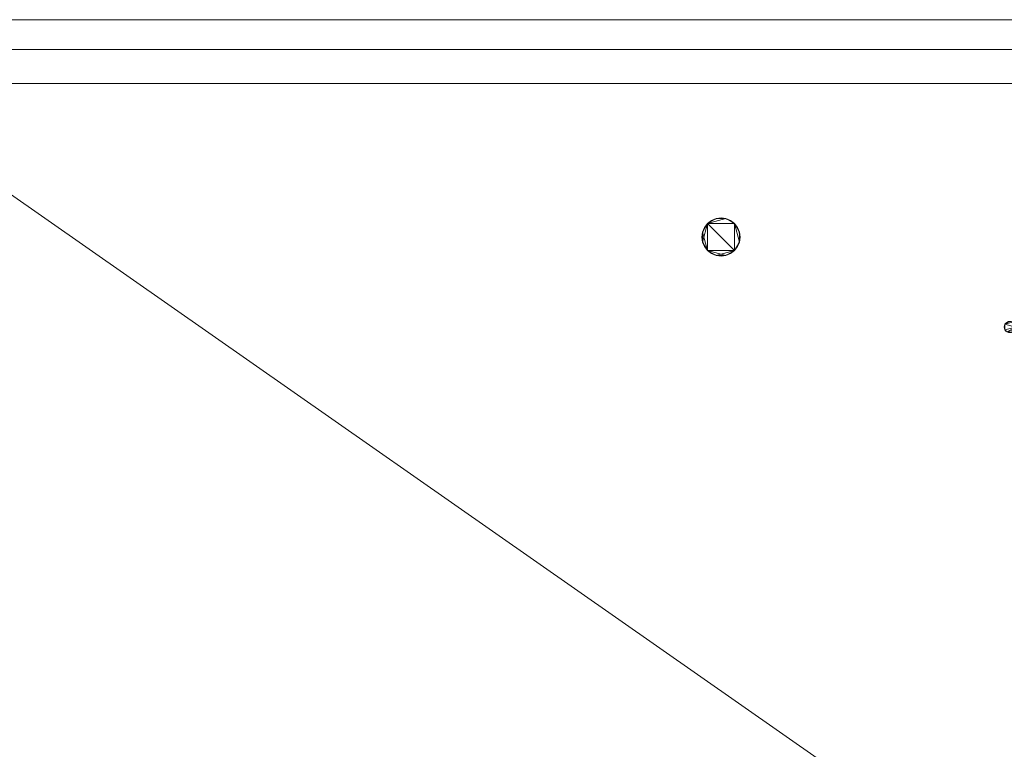
# Model space of a CAD drawing. Units: metres. Extents: x 0 to 2.1, y -0.39 to 0.
# Drawn here: x 1.31 to 1.57, y -0.19 to 0 of the extents above; entities that cross this region are included whole.
import ezdxf

# ---------------------------------------------------------------- set-up
doc = ezdxf.new("R2010")
doc.units = ezdxf.units.M
doc.header["$MEASUREMENT"] = 0
doc.layers.add('Mobilier 3D', color=7, linetype='Continuous')
doc.layers.add('volume polyédrique 887', color=7, linetype='Continuous')

# ---------------------------------------------------------------- blocks, each defined once
blk = doc.blocks.new('etceterabah4p')
at = {"layer": 'Mobilier 3D', "color": 3, "linetype": 'Continuous', "lineweight": 0}
blk.add_polyline3d([(1.01981, -0.01697, 0.05989), (1.27183, -0.01697, 0.05989), (1.53732, -0.01697, 0.05989), (1.77761, -0.01697, 0.05989), (2.01541, -0.01697, 0.05989), (2.08303, -0.01697, 0.05989), (2.08303, -0.01697, 0.0539), (0.01697, -0.01697, 0.0539), (0.01697, -0.01697, 0.05989), (0.03044, -0.01697, 0.05989), (0.08459, -0.01697, 0.05989), (0.32239, -0.01697, 0.05989), (0.56268, -0.01697, 0.05989)], close=True, dxfattribs=at)
at = {"layer": 'volume polyédrique 887', "color": 8, "linetype": 'Continuous', "lineweight": 0}
for p, q in [((0, 0), (2.1, 0)), ((0, 0, 0.89829), (2.0998, 0, 0.89829)), ((2.0998, 0, 0.02994), (0, 0, 0.02994)), ((2.03562, 0, 0.02994), (0.06438, 0, 0.02994)), ((1.05162, 0, 0.89736), (1.57158, 0, 0.89736)), ((1.57158, 0, 0.03006), (1.05162, 0, 0.03006)), ((1.57158, 0, 0.89736), (1.57158, 0, 0.03006))]:
    blk.add_line(p, q, dxfattribs=at)
at = {"layer": 'Mobilier 3D', "color": 16, "linetype": 'Continuous', "lineweight": 0}
mesh = blk.add_polyface(dxfattribs=at)
corners = [(2.1002, -0.38028, 0.89707), (0.0002, -0.38028, 0.89707), (0.0002, 0, 0.89707), (2.1002, 0, 0.89707)]
mesh.append_faces([[corners[k] for k in face] for face in [(0, 1, 2, 3)]], dxfattribs={"color": 16})
mesh = blk.add_polyface(dxfattribs=at)
corners = [(2.1002, 0, 0.90306), (2.1002, 0, 0.89707), (0.0002, 0, 0.89707), (0.0002, 0, 0.90306)]
mesh.append_faces([[corners[k] for k in face] for face in [(0, 1, 2, 3)]], dxfattribs={"color": 16})
mesh = blk.add_polyface(dxfattribs=at)
corners = [(2.1002, 0, 0.90306), (0.0002, 0, 0.90306), (0.0002, -0.38028, 0.90306), (2.1002, -0.38028, 0.90306)]
mesh.append_faces([[corners[k] for k in face] for face in [(0, 1, 2, 3)]], dxfattribs={"color": 16})
at = {"layer": 'Mobilier 3D', "color": 3, "linetype": 'Continuous', "lineweight": 0}
mesh = blk.add_polyface(dxfattribs=at)
corners = [(2.08303, -0.00798, 0.05989), (2.08303, 0, 0.05989), (0.01697, 0, 0.05989), (0.01697, -0.00798, 0.05989)]
mesh.append_faces([[corners[k] for k in face] for face in [(0, 1, 2, 3)]], dxfattribs={"color": 3})
mesh = blk.add_polyface(dxfattribs=at)
corners = [(0.79449, 0, 0.02994), (0.35907, 0, 0.02994), (0.01697, 0, 0.05989), (2.08303, 0, 0.05989), (1.74093, 0, 0.02994), (1.24163, 0, 0.02994), (0.11066, 0, 0.02994), (0.01697, 0, 0.04891), (1.9801, 0, 0.02994), (2.08303, 0, 0.04092), (2.08303, 0, 0.02994), (0.01697, 0, 0.02994)]
mesh.append_faces([[corners[k] for k in face] for face in [(8, 9, 10)]], dxfattribs={"vtx0": -1, "color": 3})
mesh.append_faces([[corners[k] for k in face] for face in [(6, 2, 1), (3, 5, 2)]], dxfattribs={"vtx0": -1, "vtx1": -1, "color": 3})
mesh.append_faces([[corners[k] for k in face] for face in [(3, 4, 5), (6, 7, 2), (8, 3, 9)]], dxfattribs={"vtx0": -1, "vtx2": -1, "color": 3})
mesh.append_faces([[corners[k] for k in face] for face in [(0, 1, 2), (8, 4, 3), (5, 0, 2)]], dxfattribs={"vtx1": -1, "vtx2": -1, "color": 3})
mesh.append_faces([[corners[k] for k in face] for face in [(6, 11, 7)]], dxfattribs={"vtx2": -1, "color": 3})
mesh = blk.add_polyface(dxfattribs=at)
corners = [(0.11982, 0, 0.02994), (0.35907, 0, 0.02994), (0.35907, 0, 0), (0.79449, 0, 0), (1.24163, 0, 0.02994), (1.24163, 0, 0), (2.03562, 0, 0.02994), (2.01272, 0, 0), (1.98926, 0, 0.02994), (0.06438, 0, 0), (0.79449, 0, 0.02994), (1.74093, 0, 0.02994), (1.74093, 0, 0), (2.03562, 0, 0), (0.06438, 0, 0.02994)]
mesh.append_faces([[corners[k] for k in face] for face in [(0, 9, 14)]], dxfattribs={"vtx0": -1, "color": 3})
mesh.append_faces([[corners[k] for k in face] for face in [(3, 4, 5), (6, 7, 8), (5, 11, 12), (8, 12, 11)]], dxfattribs={"vtx0": -1, "vtx1": -1, "color": 3})
mesh.append_faces([[corners[k] for k in face] for face in [(0, 2, 9), (5, 4, 11), (3, 10, 4)]], dxfattribs={"vtx0": -1, "vtx2": -1, "color": 3})
mesh.append_faces([[corners[k] for k in face] for face in [(0, 1, 2), (1, 10, 2), (3, 2, 10), (7, 12, 8)]], dxfattribs={"vtx1": -1, "vtx2": -1, "color": 3})
mesh.append_faces([[corners[k] for k in face] for face in [(6, 13, 7)]], dxfattribs={"vtx2": -1, "color": 3})
mesh = blk.add_polyface(dxfattribs=at)
corners = [(1.24163, 0, 0.02994), (1.24163, -0.34933, 0.02994), (1.74093, -0.34933, 0.02994), (0.35907, -0.34933, 0.02994), (0.59776, -0.3134, 0.02994), (0.59794, -0.31209, 0.02994), (0.11982, -0.34933, 0.02994), (0.06438, -0.20107, 0.02994), (0.60777, -0.31472, 0.02994), (0.60726, -0.31595, 0.02994), (0.79449, -0.34933, 0.02994), (0.60153, -0.31832, 0.02994), (0.60031, -0.31781, 0.02994), (0.59925, -0.317, 0.02994), (0.59844, -0.31595, 0.02994), (0.60285, -0.30831, 0.02994), (0.60417, -0.30849, 0.02994), (0.79449, 0, 0.02994), (1.98926, -0.34933, 0.02994), (2.03562, -0.34933, 0.02994), (2.03562, -0.20107, 0.02994), (0.60794, -0.3134, 0.02994), (0.60645, -0.3098, 0.02994), (0.35907, 0, 0.02994), (0.59794, -0.31472, 0.02994), (0.60031, -0.30899, 0.02994), (0.60153, -0.30849, 0.02994), (1.74093, 0, 0.02994), (2.03562, -0.07441, 0.02994), (2.03562, -0.0264, 0.02994), (2.03562, 0, 0.02994), (1.98926, 0, 0.02994), (0.59844, -0.31086, 0.02994), (0.59925, -0.3098, 0.02994), (0.11982, 0, 0.02994), (0.06438, -0.07441, 0.02994), (0.60285, -0.31849, 0.02994), (0.60417, -0.31832, 0.02994), (0.06438, 0, 0.02994), (0.06438, -0.0264, 0.02994), (0.6054, -0.31781, 0.02994), (0.6054, -0.30899, 0.02994), (0.60645, -0.317, 0.02994), (0.60726, -0.31086, 0.02994), (0.06438, -0.34933, 0.02994), (0.60777, -0.31209, 0.02994)]
mesh.append_faces([[corners[k] for k in face] for face in [(7, 34, 35), (27, 28, 31)]], dxfattribs={"vtx0": -1, "vtx1": -1, "color": 3})
mesh.append_faces([[corners[k] for k in face] for face in [(17, 22, 10), (25, 15, 23), (3, 23, 7), (3, 32, 23), (27, 2, 20)]], dxfattribs={"vtx0": -1, "vtx1": -1, "vtx2": -1, "color": 3})
mesh.append_faces([[corners[k] for k in face] for face in [(0, 1, 2), (3, 4, 5), (3, 13, 14), (15, 17, 23), (3, 14, 24), (3, 24, 4), (27, 20, 28), (31, 28, 29), (17, 41, 22), (10, 22, 43), (0, 10, 1), (3, 5, 32), (3, 12, 13), (7, 23, 34)]], dxfattribs={"vtx0": -1, "vtx2": -1, "color": 3})
mesh.append_faces([[corners[k] for k in face] for face in [(6, 3, 7), (8, 9, 10), (15, 16, 17), (21, 8, 10), (2, 18, 20), (32, 33, 23), (36, 11, 10), (37, 36, 10), (40, 37, 10), (42, 40, 10), (33, 25, 23), (27, 0, 2), (39, 35, 34), (45, 21, 10), (43, 45, 10), (16, 41, 17), (9, 42, 10), (0, 17, 10)]], dxfattribs={"vtx1": -1, "vtx2": -1, "color": 3})
mesh.append_faces([[corners[k] for k in face] for face in [(3, 11, 12), (11, 3, 10), (18, 19, 20), (25, 26, 15), (29, 30, 31), (34, 38, 39), (7, 44, 6)]], dxfattribs={"vtx2": -1, "color": 3})
mesh = blk.add_polyface(dxfattribs=at)
corners = [(0.01697, -0.01697, 0.0539), (2.08303, -0.01697, 0.0539), (2.08303, -0.00798, 0.0539), (0.01697, -0.00798, 0.0539)]
mesh.append_faces([[corners[k] for k in face] for face in [(0, 1, 2, 3)]], dxfattribs={"color": 3})
mesh = blk.add_polyface(dxfattribs=at)
corners = [(2.08303, -0.00798, 0.0539), (2.08303, -0.00798, 0.05989), (0.01697, -0.00798, 0.05989), (0.01697, -0.00798, 0.0539)]
mesh.append_faces([[corners[k] for k in face] for face in [(0, 1, 2, 3)]], dxfattribs={"color": 3})
mesh = blk.add_polyface(dxfattribs=at)
corners = [(1.50075, -0.05429, 0.02994), (1.50207, -0.05921, 0.02994), (1.50075, -0.06149, 0.02994), (1.49355, -0.06149, 0.02994), (1.49223, -0.05921, 0.02994), (1.49223, -0.05657, 0.02994), (1.50156, -0.05534, 0.02994), (1.50207, -0.05657, 0.02994), (1.49847, -0.05297, 0.02994), (1.49969, -0.05348, 0.02994), (1.49206, -0.05789, 0.02994), (1.49355, -0.05429, 0.02994), (1.49583, -0.06281, 0.02994), (1.4946, -0.0623, 0.02994), (1.49847, -0.06281, 0.02994), (1.50156, -0.06043, 0.02994), (1.49715, -0.06298, 0.02994), (1.49583, -0.05297, 0.02994), (1.50224, -0.05789, 0.02994), (1.49715, -0.0528, 0.02994), (1.49274, -0.05534, 0.02994), (1.49969, -0.0623, 0.02994), (1.49274, -0.06043, 0.02994), (1.4946, -0.05348, 0.02994)]
mesh.append_faces([[corners[k] for k in face] for face in [(0, 8, 9), (3, 12, 13), (8, 17, 19), (11, 5, 20)]], dxfattribs={"vtx0": -1, "color": 3})
mesh.append_faces([[corners[k] for k in face] for face in [(0, 1, 2), (3, 4, 5), (3, 11, 2), (12, 2, 14), (8, 11, 17), (0, 7, 1), (0, 11, 8), (0, 2, 11), (3, 5, 11), (3, 2, 12)]], dxfattribs={"vtx0": -1, "vtx1": -1, "vtx2": -1, "color": 3})
mesh.append_faces([[corners[k] for k in face] for face in [(0, 6, 7), (4, 10, 5), (1, 15, 2), (14, 16, 12), (7, 18, 1), (2, 21, 14), (3, 22, 4), (11, 23, 17)]], dxfattribs={"vtx2": -1, "color": 3})
mesh = blk.add_polyface(dxfattribs=at)
corners = [(1.49583, -0.06281, 0), (1.49847, -0.06281, 0), (1.49355, -0.06149, 0), (1.4946, -0.0623, 0), (1.49223, -0.05921, 0), (1.49274, -0.06043, 0), (1.49715, -0.06298, 0), (1.49355, -0.05429, 0), (1.49847, -0.05297, 0), (1.49583, -0.05297, 0), (1.50075, -0.05429, 0), (1.49969, -0.05348, 0), (1.50075, -0.06149, 0), (1.49223, -0.05657, 0), (1.49206, -0.05789, 0), (1.4946, -0.05348, 0), (1.50207, -0.05657, 0), (1.50207, -0.05921, 0), (1.50224, -0.05789, 0), (1.50156, -0.05534, 0), (1.50156, -0.06043, 0), (1.49274, -0.05534, 0), (1.49969, -0.0623, 0), (1.49715, -0.0528, 0)]
mesh.append_faces([[corners[k] for k in face] for face in [(7, 9, 15), (16, 17, 18), (10, 16, 19)]], dxfattribs={"vtx0": -1, "color": 3})
mesh.append_faces([[corners[k] for k in face] for face in [(0, 1, 2), (7, 4, 2), (7, 8, 9), (2, 1, 12), (7, 13, 4), (7, 2, 12), (7, 12, 10), (10, 12, 17), (10, 17, 16), (7, 10, 8)]], dxfattribs={"vtx0": -1, "vtx1": -1, "vtx2": -1, "color": 3})
mesh.append_faces([[corners[k] for k in face] for face in [(2, 3, 0), (4, 5, 2), (0, 6, 1), (10, 11, 8), (13, 14, 4), (12, 20, 17), (7, 21, 13), (1, 22, 12), (8, 23, 9)]], dxfattribs={"vtx2": -1, "color": 3})
mesh = blk.add_polyface(dxfattribs=at)
corners = [(1.49274, -0.05534, 0.02994), (1.49223, -0.05657, 0.02994), (1.49274, -0.05534, 0), (1.49355, -0.05429, 0)]
mesh.append_faces([[corners[k] for k in face] for face in [(0, 1, 2, 3)]], dxfattribs={"color": 3})
mesh = blk.add_polyface(dxfattribs=at)
corners = [(1.49283, -0.05539, 0.05989), (1.49233, -0.0566, 0.05989), (1.49283, -0.05539, 0.02994), (1.49362, -0.05436, 0.02994)]
mesh.append_faces([[corners[k] for k in face] for face in [(0, 1, 2, 3)]], dxfattribs={"color": 3})
mesh = blk.add_polyface(dxfattribs=at)
corners = [(1.49274, -0.05534, 0.02994), (1.49355, -0.05429, 0), (1.49355, -0.05429, 0.02994)]
mesh.append_faces([[corners[k] for k in face] for face in [(0, 1, 2)]], dxfattribs={"color": 3})
mesh = blk.add_polyface(dxfattribs=at)
corners = [(1.49283, -0.05539, 0.05989), (1.49362, -0.05436, 0.02994), (1.49362, -0.05436, 0.05989)]
mesh.append_faces([[corners[k] for k in face] for face in [(0, 1, 2)]], dxfattribs={"color": 3})
mesh = blk.add_polyface(dxfattribs=at)
corners = [(1.49355, -0.05429, 0.02994), (1.49355, -0.05429, 0), (1.4946, -0.05348, 0), (1.4946, -0.05348, 0.02994)]
mesh.append_faces([[corners[k] for k in face] for face in [(0, 1, 2, 3)]], dxfattribs={"color": 3})
mesh = blk.add_polyface(dxfattribs=at)
corners = [(1.49362, -0.05436, 0.05989), (1.49362, -0.05436, 0.02994), (1.49465, -0.05357, 0.02994), (1.49465, -0.05357, 0.05989)]
mesh.append_faces([[corners[k] for k in face] for face in [(0, 1, 2, 3)]], dxfattribs={"color": 3})
mesh = blk.add_polyface(dxfattribs=at)
corners = [(1.4946, -0.05348, 0.02994), (1.4946, -0.05348, 0), (1.49583, -0.05297, 0), (1.49583, -0.05297, 0.02994)]
mesh.append_faces([[corners[k] for k in face] for face in [(0, 1, 2, 3)]], dxfattribs={"color": 3})
mesh = blk.add_polyface(dxfattribs=at)
corners = [(1.49465, -0.05357, 0.05989), (1.49465, -0.05357, 0.02994), (1.49586, -0.05307, 0.02994), (1.49586, -0.05307, 0.05989)]
mesh.append_faces([[corners[k] for k in face] for face in [(0, 1, 2, 3)]], dxfattribs={"color": 3})
mesh = blk.add_polyface(dxfattribs=at)
corners = [(1.49583, -0.05297, 0.02994), (1.49583, -0.05297, 0), (1.49715, -0.0528, 0), (1.49715, -0.0528, 0.02994)]
mesh.append_faces([[corners[k] for k in face] for face in [(0, 1, 2, 3)]], dxfattribs={"color": 3})
mesh = blk.add_polyface(dxfattribs=at)
corners = [(1.49586, -0.05307, 0.05989), (1.49586, -0.05307, 0.02994), (1.49715, -0.0529, 0.02994), (1.49715, -0.0529, 0.05989)]
mesh.append_faces([[corners[k] for k in face] for face in [(0, 1, 2, 3)]], dxfattribs={"color": 3})
mesh = blk.add_polyface(dxfattribs=at)
corners = [(1.49715, -0.0528, 0.02994), (1.49715, -0.0528, 0), (1.49847, -0.05297, 0), (1.49847, -0.05297, 0.02994)]
mesh.append_faces([[corners[k] for k in face] for face in [(0, 1, 2, 3)]], dxfattribs={"color": 3})
mesh = blk.add_polyface(dxfattribs=at)
corners = [(1.49715, -0.0529, 0.05989), (1.49715, -0.0529, 0.02994), (1.49844, -0.05307, 0.02994), (1.49844, -0.05307, 0.05989)]
mesh.append_faces([[corners[k] for k in face] for face in [(0, 1, 2, 3)]], dxfattribs={"color": 3})
mesh = blk.add_polyface(dxfattribs=at)
corners = [(1.49844, -0.05307, 0.05989), (1.49844, -0.05307, 0.02994), (1.49964, -0.05357, 0.02994), (1.49964, -0.05357, 0.05989)]
mesh.append_faces([[corners[k] for k in face] for face in [(0, 1, 2, 3)]], dxfattribs={"color": 3})
mesh = blk.add_polyface(dxfattribs=at)
corners = [(1.49847, -0.05297, 0.02994), (1.49847, -0.05297, 0), (1.49969, -0.05348, 0), (1.49969, -0.05348, 0.02994)]
mesh.append_faces([[corners[k] for k in face] for face in [(0, 1, 2, 3)]], dxfattribs={"color": 3})
mesh = blk.add_polyface(dxfattribs=at)
corners = [(1.49964, -0.05357, 0.05989), (1.49964, -0.05357, 0.02994), (1.50068, -0.05436, 0.02994), (1.50068, -0.05436, 0.05989)]
mesh.append_faces([[corners[k] for k in face] for face in [(0, 1, 2, 3)]], dxfattribs={"color": 3})
mesh = blk.add_polyface(dxfattribs=at)
corners = [(1.49969, -0.05348, 0.02994), (1.49969, -0.05348, 0), (1.50075, -0.05429, 0), (1.50075, -0.05429, 0.02994)]
mesh.append_faces([[corners[k] for k in face] for face in [(0, 1, 2, 3)]], dxfattribs={"color": 3})
mesh = blk.add_polyface(dxfattribs=at)
corners = [(1.50068, -0.05436, 0.05989), (1.50068, -0.05436, 0.02994), (1.50147, -0.05539, 0.02994), (1.50147, -0.05539, 0.05989)]
mesh.append_faces([[corners[k] for k in face] for face in [(0, 1, 2, 3)]], dxfattribs={"color": 3})
mesh = blk.add_polyface(dxfattribs=at)
corners = [(1.50075, -0.05429, 0.02994), (1.50075, -0.05429, 0), (1.50156, -0.05534, 0), (1.50156, -0.05534, 0.02994)]
mesh.append_faces([[corners[k] for k in face] for face in [(0, 1, 2, 3)]], dxfattribs={"color": 3})
mesh = blk.add_polyface(dxfattribs=at)
corners = [(1.49223, -0.05657, 0.02994), (1.49206, -0.05789, 0.02994), (1.49223, -0.05657, 0), (1.49274, -0.05534, 0)]
mesh.append_faces([[corners[k] for k in face] for face in [(0, 1, 2, 3)]], dxfattribs={"color": 3})
mesh = blk.add_polyface(dxfattribs=at)
corners = [(1.49206, -0.05789, 0.02994), (1.49223, -0.05921, 0.02994), (1.49206, -0.05789, 0), (1.49223, -0.05657, 0)]
mesh.append_faces([[corners[k] for k in face] for face in [(0, 1, 2, 3)]], dxfattribs={"color": 3})
mesh = blk.add_polyface(dxfattribs=at)
corners = [(1.49233, -0.0566, 0.05989), (1.49216, -0.05789, 0.05989), (1.49233, -0.0566, 0.02994), (1.49283, -0.05539, 0.02994)]
mesh.append_faces([[corners[k] for k in face] for face in [(0, 1, 2, 3)]], dxfattribs={"color": 3})
mesh = blk.add_polyface(dxfattribs=at)
corners = [(1.49216, -0.05789, 0.05989), (1.49233, -0.05918, 0.05989), (1.49216, -0.05789, 0.02994), (1.49233, -0.0566, 0.02994)]
mesh.append_faces([[corners[k] for k in face] for face in [(0, 1, 2, 3)]], dxfattribs={"color": 3})
mesh = blk.add_polyface(dxfattribs=at)
corners = [(1.50147, -0.05539, 0.05989), (1.50147, -0.05539, 0.02994), (1.50197, -0.0566, 0.02994), (1.50197, -0.0566, 0.05989)]
mesh.append_faces([[corners[k] for k in face] for face in [(0, 1, 2, 3)]], dxfattribs={"color": 3})
mesh = blk.add_polyface(dxfattribs=at)
corners = [(1.50156, -0.05534, 0.02994), (1.50156, -0.05534, 0), (1.50207, -0.05657, 0), (1.50207, -0.05657, 0.02994)]
mesh.append_faces([[corners[k] for k in face] for face in [(0, 1, 2, 3)]], dxfattribs={"color": 3})
mesh = blk.add_polyface(dxfattribs=at)
corners = [(1.50214, -0.05789, 0.02994), (1.50214, -0.05789, 0.05989), (1.50197, -0.0566, 0.05989), (1.50197, -0.0566, 0.02994)]
mesh.append_faces([[corners[k] for k in face] for face in [(0, 1, 2, 3)]], dxfattribs={"color": 3})
mesh = blk.add_polyface(dxfattribs=at)
corners = [(1.50224, -0.05789, 0), (1.50224, -0.05789, 0.02994), (1.50207, -0.05657, 0.02994), (1.50207, -0.05657, 0)]
mesh.append_faces([[corners[k] for k in face] for face in [(0, 1, 2, 3)]], dxfattribs={"color": 3})
mesh = blk.add_polyface(dxfattribs=at)
corners = [(1.49223, -0.05921, 0.02994), (1.49223, -0.05921, 0), (1.49206, -0.05789, 0)]
mesh.append_faces([[corners[k] for k in face] for face in [(0, 1, 2)]], dxfattribs={"color": 3})
mesh = blk.add_polyface(dxfattribs=at)
corners = [(1.49233, -0.05918, 0.05989), (1.49283, -0.06038, 0.05989), (1.49233, -0.05918, 0.02994), (1.49216, -0.05789, 0.02994)]
mesh.append_faces([[corners[k] for k in face] for face in [(0, 1, 2, 3)]], dxfattribs={"color": 3})
mesh = blk.add_polyface(dxfattribs=at)
corners = [(1.49274, -0.06043, 0.02994), (1.49274, -0.06043, 0), (1.49223, -0.05921, 0), (1.49223, -0.05921, 0.02994)]
mesh.append_faces([[corners[k] for k in face] for face in [(0, 1, 2, 3)]], dxfattribs={"color": 3})
mesh = blk.add_polyface(dxfattribs=at)
corners = [(1.49283, -0.06038, 0.05989), (1.49362, -0.06142, 0.05989), (1.49283, -0.06038, 0.02994), (1.49233, -0.05918, 0.02994)]
mesh.append_faces([[corners[k] for k in face] for face in [(0, 1, 2, 3)]], dxfattribs={"color": 3})
mesh = blk.add_polyface(dxfattribs=at)
corners = [(1.50147, -0.06038, 0.05989), (1.50197, -0.05918, 0.05989), (1.50147, -0.06038, 0.02994), (1.50068, -0.06142, 0.02994)]
mesh.append_faces([[corners[k] for k in face] for face in [(0, 1, 2, 3)]], dxfattribs={"color": 3})
mesh = blk.add_polyface(dxfattribs=at)
corners = [(1.50197, -0.05918, 0.05989), (1.50214, -0.05789, 0.05989), (1.50197, -0.05918, 0.02994), (1.50147, -0.06038, 0.02994)]
mesh.append_faces([[corners[k] for k in face] for face in [(0, 1, 2, 3)]], dxfattribs={"color": 3})
mesh = blk.add_polyface(dxfattribs=at)
corners = [(1.50207, -0.05921, 0.02994), (1.50207, -0.05921, 0), (1.50156, -0.06043, 0), (1.50156, -0.06043, 0.02994)]
mesh.append_faces([[corners[k] for k in face] for face in [(0, 1, 2, 3)]], dxfattribs={"color": 3})
mesh = blk.add_polyface(dxfattribs=at)
corners = [(1.50214, -0.05789, 0.05989), (1.50214, -0.05789, 0.02994), (1.50197, -0.05918, 0.02994)]
mesh.append_faces([[corners[k] for k in face] for face in [(0, 1, 2)]], dxfattribs={"color": 3})
mesh = blk.add_polyface(dxfattribs=at)
corners = [(1.50224, -0.05789, 0.02994), (1.50224, -0.05789, 0), (1.50207, -0.05921, 0), (1.50207, -0.05921, 0.02994)]
mesh.append_faces([[corners[k] for k in face] for face in [(0, 1, 2, 3)]], dxfattribs={"color": 3})
mesh = blk.add_polyface(dxfattribs=at)
corners = [(1.49355, -0.06149, 0.02994), (1.49355, -0.06149, 0), (1.49274, -0.06043, 0), (1.49274, -0.06043, 0.02994)]
mesh.append_faces([[corners[k] for k in face] for face in [(0, 1, 2, 3)]], dxfattribs={"color": 3})
mesh = blk.add_polyface(dxfattribs=at)
corners = [(1.49362, -0.06142, 0.05989), (1.49362, -0.06142, 0.02994), (1.49283, -0.06038, 0.02994)]
mesh.append_faces([[corners[k] for k in face] for face in [(0, 1, 2)]], dxfattribs={"color": 3})
mesh = blk.add_polyface(dxfattribs=at)
corners = [(1.4946, -0.0623, 0.02994), (1.4946, -0.0623, 0), (1.49355, -0.06149, 0), (1.49355, -0.06149, 0.02994)]
mesh.append_faces([[corners[k] for k in face] for face in [(0, 1, 2, 3)]], dxfattribs={"color": 3})
mesh = blk.add_polyface(dxfattribs=at)
corners = [(1.49465, -0.06221, 0.05989), (1.49465, -0.06221, 0.02994), (1.49362, -0.06142, 0.02994), (1.49362, -0.06142, 0.05989)]
mesh.append_faces([[corners[k] for k in face] for face in [(0, 1, 2, 3)]], dxfattribs={"color": 3})
mesh = blk.add_polyface(dxfattribs=at)
corners = [(1.49583, -0.06281, 0.02994), (1.49583, -0.06281, 0), (1.4946, -0.0623, 0), (1.4946, -0.0623, 0.02994)]
mesh.append_faces([[corners[k] for k in face] for face in [(0, 1, 2, 3)]], dxfattribs={"color": 3})
mesh = blk.add_polyface(dxfattribs=at)
corners = [(1.49586, -0.06271, 0.05989), (1.49586, -0.06271, 0.02994), (1.49465, -0.06221, 0.02994), (1.49465, -0.06221, 0.05989)]
mesh.append_faces([[corners[k] for k in face] for face in [(0, 1, 2, 3)]], dxfattribs={"color": 3})
mesh = blk.add_polyface(dxfattribs=at)
corners = [(1.49715, -0.06298, 0.02994), (1.49715, -0.06298, 0), (1.49583, -0.06281, 0), (1.49583, -0.06281, 0.02994)]
mesh.append_faces([[corners[k] for k in face] for face in [(0, 1, 2, 3)]], dxfattribs={"color": 3})
mesh = blk.add_polyface(dxfattribs=at)
corners = [(1.49715, -0.06288, 0.05989), (1.49715, -0.06288, 0.02994), (1.49586, -0.06271, 0.02994), (1.49586, -0.06271, 0.05989)]
mesh.append_faces([[corners[k] for k in face] for face in [(0, 1, 2, 3)]], dxfattribs={"color": 3})
mesh = blk.add_polyface(dxfattribs=at)
corners = [(1.49844, -0.06271, 0.05989), (1.49844, -0.06271, 0.02994), (1.49715, -0.06288, 0.02994), (1.49715, -0.06288, 0.05989)]
mesh.append_faces([[corners[k] for k in face] for face in [(0, 1, 2, 3)]], dxfattribs={"color": 3})
mesh = blk.add_polyface(dxfattribs=at)
corners = [(1.49847, -0.06281, 0.02994), (1.49847, -0.06281, 0), (1.49715, -0.06298, 0), (1.49715, -0.06298, 0.02994)]
mesh.append_faces([[corners[k] for k in face] for face in [(0, 1, 2, 3)]], dxfattribs={"color": 3})
mesh = blk.add_polyface(dxfattribs=at)
corners = [(1.49964, -0.06221, 0.05989), (1.49964, -0.06221, 0.02994), (1.49844, -0.06271, 0.02994), (1.49844, -0.06271, 0.05989)]
mesh.append_faces([[corners[k] for k in face] for face in [(0, 1, 2, 3)]], dxfattribs={"color": 3})
mesh = blk.add_polyface(dxfattribs=at)
corners = [(1.49969, -0.0623, 0.02994), (1.49969, -0.0623, 0), (1.49847, -0.06281, 0), (1.49847, -0.06281, 0.02994)]
mesh.append_faces([[corners[k] for k in face] for face in [(0, 1, 2, 3)]], dxfattribs={"color": 3})
mesh = blk.add_polyface(dxfattribs=at)
corners = [(1.50068, -0.06142, 0.05989), (1.50147, -0.06038, 0.05989), (1.50068, -0.06142, 0.02994), (1.49964, -0.06221, 0.02994)]
mesh.append_faces([[corners[k] for k in face] for face in [(0, 1, 2, 3)]], dxfattribs={"color": 3})
mesh = blk.add_polyface(dxfattribs=at)
corners = [(1.50068, -0.06142, 0.05989), (1.49964, -0.06221, 0.02994), (1.49964, -0.06221, 0.05989)]
mesh.append_faces([[corners[k] for k in face] for face in [(0, 1, 2)]], dxfattribs={"color": 3})
mesh = blk.add_polyface(dxfattribs=at)
corners = [(1.50075, -0.06149, 0.02994), (1.50075, -0.06149, 0), (1.49969, -0.0623, 0), (1.49969, -0.0623, 0.02994)]
mesh.append_faces([[corners[k] for k in face] for face in [(0, 1, 2, 3)]], dxfattribs={"color": 3})
mesh = blk.add_polyface(dxfattribs=at)
corners = [(1.50156, -0.06043, 0.02994), (1.50156, -0.06043, 0), (1.50075, -0.06149, 0), (1.50075, -0.06149, 0.02994)]
mesh.append_faces([[corners[k] for k in face] for face in [(0, 1, 2, 3)]], dxfattribs={"color": 3})
mesh = blk.add_polyface(dxfattribs=at)
corners = [(1.57475, -0.08055, 0.04791), (1.5755, -0.08184, 0.04791), (1.5753, -0.0811, 0.04791), (1.57271, -0.0811, 0.04791), (1.5725, -0.08184, 0.04791), (1.57271, -0.08259, 0.04791), (1.57506, -0.08079, 0.04791), (1.57256, -0.08223, 0.04791), (1.574, -0.08035, 0.04791), (1.57325, -0.08314, 0.04791), (1.5753, -0.08259, 0.04791), (1.57361, -0.0804, 0.04791), (1.57506, -0.0829, 0.04791), (1.57439, -0.08329, 0.04791), (1.57439, -0.0804, 0.04791), (1.57361, -0.08329, 0.04791), (1.57294, -0.08079, 0.04791), (1.57294, -0.0829, 0.04791)]
mesh.append_faces([[corners[k] for k in face] for face in [(0, 2, 6), (5, 4, 7), (3, 11, 16)]], dxfattribs={"vtx0": -1, "color": 3})
mesh.append_faces([[corners[k] for k in face] for face in [(3, 0, 8), (3, 1, 0), (3, 5, 1), (5, 9, 1), (9, 13, 10)]], dxfattribs={"vtx0": -1, "vtx1": -1, "vtx2": -1, "color": 3})
mesh.append_faces([[corners[k] for k in face] for face in [(0, 1, 2), (9, 10, 1), (3, 8, 11)]], dxfattribs={"vtx0": -1, "vtx2": -1, "color": 3})
mesh.append_faces([[corners[k] for k in face] for face in [(12, 10, 13), (15, 13, 9)]], dxfattribs={"vtx1": -1, "color": 3})
mesh.append_faces([[corners[k] for k in face] for face in [(3, 4, 5)]], dxfattribs={"vtx1": -1, "vtx2": -1, "color": 3})
mesh.append_faces([[corners[k] for k in face] for face in [(0, 14, 8), (5, 17, 9)]], dxfattribs={"vtx2": -1, "color": 3})
mesh = blk.add_polyface(dxfattribs=at)
corners = [(1.5725, -0.08184, 0.05989), (1.57256, -0.08223, 0.05989), (1.5725, -0.08184, 0.04791), (1.57256, -0.08146, 0.05989), (1.57271, -0.0811, 0.04791), (1.57271, -0.0811, 0.05989), (1.57256, -0.08223, 0.04791)]
mesh.append_faces([[corners[k] for k in face] for face in [(2, 1, 6)]], dxfattribs={"vtx0": -1, "color": 3})
mesh.append_faces([[corners[k] for k in face] for face in [(0, 2, 3), (4, 3, 2)]], dxfattribs={"vtx0": -1, "vtx1": -1, "color": 3})
mesh.append_faces([[corners[k] for k in face] for face in [(0, 1, 2)]], dxfattribs={"vtx1": -1, "vtx2": -1, "color": 3})
mesh.append_faces([[corners[k] for k in face] for face in [(4, 5, 3)]], dxfattribs={"vtx2": -1, "color": 3})

msp = doc.modelspace()

# ---------------------------------------------------------------- block references
msp.add_blockref('etceterabah4p', (0, 0))

doc.saveas('drawing.dxf')
